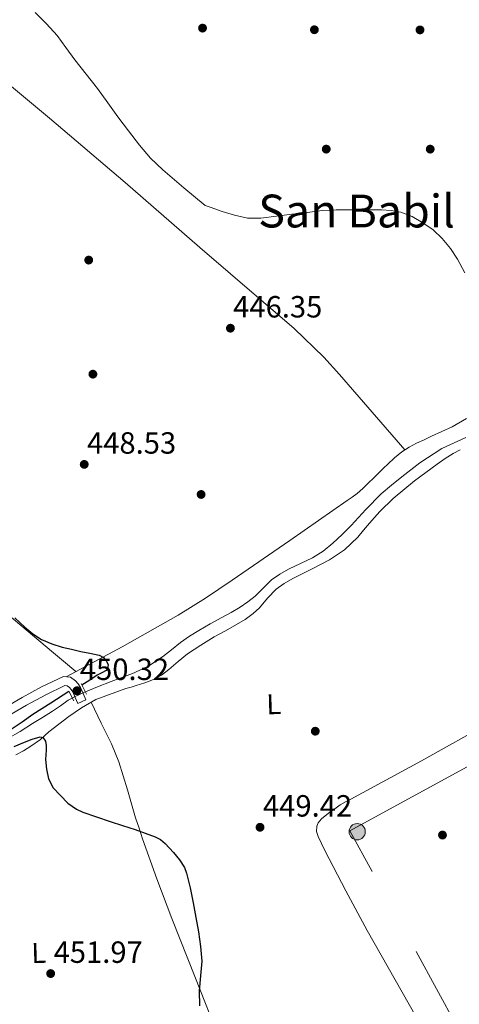
# Model space of a CAD drawing. Extents: x 607442 to 614339, y 734103 to 738839.
# Drawn here: x 609315 to 609469, y 735120 to 735464 of the extents above; entities that cross this region are included whole.
import ezdxf
from ezdxf.enums import TextEntityAlignment as Align

# ---------------------------------------------------------------- set-up
doc = ezdxf.new("R2010")
doc.units = 0
doc.header["$MEASUREMENT"] = 0
doc.linetypes.add('DGN Style 2', pattern=[79.87851999999998, 47.92711199999999, -31.951408])
doc.linetypes.add('DGN Style 3', pattern=[111.829928, 79.87852, -31.951408])
for name, color, linetype in [('Nivel 11', 7, 'Continuous'), ('Nivel 17', 7, 'Continuous'), ('Nivel 20', 7, 'Continuous'), ('Nivel 21', 7, 'Continuous'), ('Nivel 32', 7, 'Continuous'), ('Nivel 36', 7, 'Continuous'), ('Nivel 37', 7, 'Continuous'), ('Nivel 4', 7, 'Continuous'), ('Nivel 41', 7, 'Continuous'), ('Nivel 45', 7, 'Continuous'), ('Nivel 5', 7, 'Continuous'), ('Nivel 7', 7, 'Continuous')]:
    doc.layers.add(name, color=color, linetype=linetype)
doc.styles.add('Style-arial', font='arial.shx', dxfattribs={"bigfont": 'arialbig.shx'})
doc.styles.add('Style-arialn', font='arialn.shx', dxfattribs={"bigfont": 'arialnbig.shx'})
doc.styles.add('Style-times', font='times.shx', dxfattribs={"bigfont": 'timesbig.shx'})

# ---------------------------------------------------------------- blocks, each defined once
blk = doc.blocks.new('5PELE')
at = {"layer": 'Nivel 32', "linetype": 'Continuous', "lineweight": 0}
h = blk.add_hatch(color=9, dxfattribs=at)
edge = h.paths.add_edge_path()
edge.add_arc((-0.0002000001259148121, 0), 2.85, 0, 360)
at = {"layer": 'Nivel 32', "color": 8, "linetype": 'Continuous', "lineweight": 0}
blk.add_circle((-0.0002000001259148121, 0), 2.85, dxfattribs=at)
blk = doc.blocks.new('5PATER')
at = {"layer": 'Nivel 7', "linetype": 'Continuous', "lineweight": 0}
h = blk.add_hatch(color=53, dxfattribs=at)
edge = h.paths.add_edge_path()
edge.add_ellipse((0, 0), major_axis=(-1.095731442945027, -1.110710700472634), ratio=0.9994222409660316, start_angle=0, end_angle=360)
blk = doc.blocks.new('5PERFI_1')
at = {"layer": 'Nivel 17', "linetype": 'Continuous', "lineweight": 0}
h = blk.add_hatch(color=7, dxfattribs=at)
edge = h.paths.add_edge_path()
edge.add_arc((0, 0), 1.559999998246487, 315.0000000018422, 675.0000000018422)
blk = doc.blocks.new('5PERFI')
at = {"layer": 'Nivel 17', "color": 7, "linetype": 'Continuous', "lineweight": 0}
blk.add_blockref('5PERFI_1', (0, 0), dxfattribs=at)

msp = doc.modelspace()

# ---------------------------------------------------------------- linework, layer by layer
at = {"layer": 'Nivel 11', "color": 142, "linetype": 'DGN Style 3', "lineweight": 13}
for points in [[(609355.2150000001, 735235.534, 448.816), (609360.355, 735238.037, 448.779), (609365.183, 735241.1340000001, 448.736), (609368.315, 735243.6400000001, 448.691), (609371.439, 735246.142, 448.656), (609374.581, 735248.3400000001, 448.647), (609377.8230000001, 735250.382, 448.64), (609381.9010000001, 735252.659, 448.632), (609385.983, 735254.926, 448.624), (609389.1570000001, 735256.7309999999, 448.564), (609392.3189999999, 735258.558, 448.432), (609395.051, 735260.3640000001, 448.291), (609397.6470000001, 735262.3659999999, 448.144), (609400.4639999999, 735265.2150000001, 447.949), (609403.2949999999, 735268.0619999999, 447.76), (609406.1980000001, 735270.1089999999, 447.662), (609409.263, 735271.902, 447.616), (609413.5109999999, 735273.8230000001, 447.604), (609417.727, 735275.8060000001, 447.568), (609421.413, 735278.182, 447.415), (609424.815, 735280.942, 447.248), (609428.037, 735284.006, 447.151), (609431.183, 735287.1340000001, 447.024), (609436.4140000001, 735292.744, 446.696), (609441.7749999999, 735298.2220000001, 446.368), (609445.3330000001, 735301.263, 446.168), (609448.9909999999, 735304.19, 445.968), (609452.112, 735306.662, 445.945), (609455.2790000001, 735309.0860000001, 445.936), (609462.9680000001, 735314.0700000001, 445.474), (609471.3489999999, 735317.9539999999, 445)], [(609310.7509999999, 735212.398, 449.088), (609315.2450000001, 735215.0590000001, 449.018), (609319.679, 735217.8060000001, 448.944), (609323.1699999999, 735219.9610000001, 448.883), (609326.655, 735222.1259999999, 448.848), (609329.402, 735224.033, 448.848), (609332.159, 735225.9340000001, 448.848), (609334.827, 735227.4070000001, 448.848), (609337.5989999999, 735228.6699999999, 448.848), (609342.405, 735230.642, 448.848), (609347.2309999999, 735232.558, 448.848), (609351.223, 735234.04, 448.838), (609355.2150000001, 735235.534, 448.816)]]:
    msp.add_polyline3d(points, dxfattribs=at)
at = {"layer": 'Nivel 20', "color": 7, "linetype": 'DGN Style 2', "lineweight": 0}
msp.add_polyline3d([(609744.337, 734972.277, 448.48), (609591.9210000001, 734885.7010000001, 448.432), (609430.817, 735180.2930000001, 448.112), (609509.3400000001, 735223.0390000001, 447.379), (609514.4880000001, 735225.841, 447.331)], dxfattribs=at)
at = {"layer": 'Nivel 21', "color": 1, "linetype": 'DGN Style 2', "lineweight": 0, "elevation": 450.272, "flags": 128}
for points in [[(609336.665, 735231.8130000001), (609338.554, 735228.095)], [(609332.328, 735229.1470000001), (609334.1470000001, 735225.78)]]:
    msp.add_lwpolyline(points, dxfattribs=at)
at = {"layer": 'Nivel 21', "color": 7, "linetype": 'DGN Style 3', "lineweight": 0}
msp.add_polyline3d([(609335.4569999999, 735224.837, 450.32), (609338.3330000001, 735226.06, 450.32), (609337.469, 735228.092, 450.302), (609336.4909999999, 735230.392, 450.288), (609335.6340000001, 735231.6769999999, 450.288), (609334.631, 735232.808, 450.288), (609332.915, 735234.03, 450.288), (609330.4439999999, 735234.294, 450.288), (609322.831, 735230.6540000001, 450.462), (609315.979, 735226.962, 450.868), (609302.5449999999, 735219.057, 451.664)], dxfattribs=at)
at = {"layer": 'Nivel 21', "color": 7, "linetype": 'Continuous', "lineweight": 0}
msp.add_polyline3d([(609304.145, 735216.3729999999, 451.664), (609317.513, 735224.2390000001, 450.868), (609324.247, 735227.8670000001, 450.462), (609330.993, 735231.0930000001, 450.288), (609331.7690000001, 735231.01, 450.288), (609332.5290000001, 735230.469, 450.288), (609333.1529999999, 735229.7650000001, 450.288), (609333.729, 735228.9010000001, 450.288), (609334.5930000001, 735226.869, 450.302), (609335.4569999999, 735224.837, 450.32)], dxfattribs=at)
at = {"layer": 'Nivel 36', "color": 92, "linetype": 'Continuous', "lineweight": 0}
for points in [[(609450.0249999999, 735313.6499999999, 447.08), (609438.6130000001, 735326.8030000001, 446.156), (609427.2010000001, 735339.9569999999, 445.232), (609421.6399999999, 735346.044, 444.897), (609411.2919999999, 735356.111, 444.717), (609378.2890000001, 735384.4210000001, 445.344), (609352.0430000001, 735407.2309999999, 445.558), (609325.5689999999, 735429.781, 445.744), (609300.956, 735450.2050000001, 445.838), (609288.274, 735459.9099999999, 445.827), (609275.105, 735468.9169999999, 445.744), (609261.1429999999, 735477.797, 445.612), (609247.1810000001, 735486.6769999999, 445.481)], [(609057.8729999999, 735470.581, 451.2), (609082.463, 735449.2930000001, 450.462), (609107.121, 735428.085, 449.872), (609128.162, 735410.5760000001, 450.06), (609149.281, 735393.1570000001, 450.416), (609168.024, 735377.7579999999, 450.328), (609186.753, 735362.341, 450.256), (609216.8049999999, 735337.085, 450.29), (609246.6410000001, 735311.5730000001, 450.304), (609273.818, 735287.885, 450.172), (609301.0730000001, 735264.2930000001, 450.016), (609313.656, 735253.74, 449.96), (609326.2409999999, 735243.189, 450.048), (609330.5050000001, 735239.587, 450.131), (609334.7690000001, 735235.986, 450.214)], [(609331.4240000001, 735234.189, 450.288), (609341.217, 735239.449, 450.072), (609351.0090000001, 735244.709, 449.856), (609370.621, 735255.791, 449.346), (609380.202, 735261.712, 449.058), (609389.585, 735267.9410000001, 448.768), (609409.7010000001, 735281.898, 448.039), (609429.7930000001, 735295.8770000001, 447.344), (609431.557, 735297.087, 447.305), (609433.3130000001, 735298.3090000001, 447.28), (609435.3119999999, 735300.033, 447.254), (609437.185, 735301.909, 447.232), (609439.1869999999, 735303.851, 447.217), (609441.185, 735305.797, 447.2), (609442.611, 735307.2110000001, 447.177), (609444.033, 735308.629, 447.152), (609446.426, 735310.878, 447.118), (609448.977, 735312.9650000001, 447.088), (609451.493, 735314.6089999999, 447.068), (609454.1610000001, 735315.973, 447.056), (609456.7609999999, 735317.165, 447.054), (609459.361, 735318.3570000001, 447.056), (609462.977, 735320.013, 447.048), (609466.5930000001, 735321.669, 447.024), (609471.6510000001, 735324.6259999999, 446.573)], [(609313.7490000001, 735206.885, 451.192), (609316.442, 735208.2860000001, 451.143), (609319.0290000001, 735209.8770000001, 451.08), (609322.4010000001, 735212.212, 450.98), (609325.3970000001, 735214.949, 450.856), (609332.382, 735220.281, 450.454), (609336.7749999999, 735223.25, 450.325), (609341.7590000001, 735226.23, 450.245), (609352.277, 735230.021, 450.184), (609354.1229999999, 735230.55, 450.146), (609355.9569999999, 735231.125, 450.104), (609359.0249999999, 735232.095, 450.053), (609362.0530000001, 735233.2050000001, 450.008), (609364.8330000001, 735234.7849999999, 449.983), (609367.3970000001, 735236.7250000001, 449.96), (609370.628, 735239.4750000001, 449.897), (609373.909, 735242.149, 449.768), (609378.5349999999, 735245.2409999999, 449.522), (609383.2849999999, 735248.1329999999, 449.272), (609387.1680000001, 735250.2919999999, 449.08), (609391.061, 735252.4369999999, 448.888), (609394.068, 735254.283, 448.625), (609396.9650000001, 735256.2930000001, 448.408), (609399.105, 735258.273, 448.371), (609401.899, 735261.717, 448.355), (609404.9809999999, 735264.8530000001, 448.36), (609407.791, 735266.837, 448.365), (609410.757, 735268.565, 448.376), (609414.3090000001, 735270.3500000001, 448.446), (609417.861, 735272.1329999999, 448.488), (609420.74, 735273.6059999999, 448.442), (609423.605, 735275.1089999999, 448.392), (609428.9369999999, 735278.639, 448.323), (609433.5730000001, 735283.061, 448.232), (609435.6130000001, 735285.4739999999, 448.169), (609437.6370000001, 735287.8929999999, 448.104), (609439.4310000001, 735289.9580000001, 448.048), (609441.2690000001, 735291.9890000001, 447.992), (609445.915, 735296.558, 447.771), (609453.4110000001, 735302.817, 447.297), (609461.301, 735308.629, 447), (609464.112, 735310.534, 446.98), (609466.997, 735312.325, 446.968), (609469.405, 735313.6769999999, 446.96)], [(609340.1200000001, 735225.25, 450.271), (609343.6939999999, 735217.979, 450.012), (609347.2690000001, 735210.709, 449.752), (609349.8770000001, 735204.4369999999, 449.629), (609352.845, 735194.642, 449.69), (609355.717, 735184.8049999999, 449.832), (609356.9340000001, 735181.1229999999, 449.871), (609358.165, 735177.4450000001, 449.912), (609363.1610000001, 735163.48, 450.097), (609368.405, 735149.605, 450.264), (609376.662, 735128.638, 450.055), (609384.949, 735107.685, 449.656), (609391.588, 735088.091, 449.428), (609394.871, 735078.281, 449.387), (609398.5970000001, 735068.645, 449.496), (609400.469, 735064.2690000001, 449.592), (609402.341, 735059.8929999999, 449.688)], [(609480.4850000001, 735218.5490000001, 446.552), (609455.916, 735204.757, 446.772), (609431.1410000001, 735191.3489999999, 447.192), (609429.263, 735190.413, 447.29), (609427.429, 735189.3970000001, 447.4), (609426.4439999999, 735188.6869999999, 447.431), (609425.477, 735187.9569999999, 447.464), (609423.798, 735186.7409999999, 447.537)], [(609423.798, 735186.7409999999, 447.537), (609422.1170000001, 735185.5249999999, 447.608), (609420.787, 735184.416, 447.664), (609419.669, 735183.061, 447.72), (609419.1980000001, 735181.9299999999, 447.758), (609419.148, 735180.0619999999, 447.813), (609419.669, 735178.277, 447.864), (609420.7949999999, 735175.7890000001, 447.915), (609422.0050000001, 735173.3330000001, 447.944), (609429.315, 735159.274, 448.147), (609436.821, 735145.3330000001, 448.152), (609449.0449999999, 735123.763, 447.802), (609461.301, 735102.213, 447.448)]]:
    msp.add_polyline3d(points, dxfattribs=at)
at = {"layer": 'Nivel 4', "color": 30, "linetype": 'Continuous', "lineweight": 30, "elevation": 450, "flags": 128}
for points in [[(609313.4909999999, 735254.8489999999), (609316.9110000001, 735251.55), (609319.712, 735249.158), (609322.831, 735247.182), (609326.352, 735245.6710000001), (609329.9990000001, 735244.5900000001), (609333.2690000001, 735243.814), (609336.5430000001, 735243.0700000001), (609339.7479999999, 735242.4380000001), (609342.959, 735241.79), (609344.44, 735240.94), (609345.5989999999, 735239.598), (609346.067, 735238.369), (609345.933, 735237.038), (609345.439, 735236.4140000001), (609343.871, 735235.5519999999), (609342.3030000001, 735234.702), (609339.679, 735233.038), (609336.929, 735231.294)], [(609332.3729999999, 735229.0630000001), (609326.007, 735224.9739999999), (609319.727, 735220.942), (609315.9979999999, 735218.2450000001), (609312.1910000001, 735215.662)], [(609313.2180000001, 735209.7990000001), (609316.767, 735211.2620000001), (609319.533, 735212.352), (609322.3189999999, 735213.1980000001), (609323.402, 735212.7960000001), (609324.1429999999, 735211.6780000001), (609324.4450000001, 735210.064), (609324.365, 735208.443), (609324.175, 735205.2139999999), (609324.55, 735201.844), (609325.263, 735198.494), (609326.838, 735195.3119999999), (609331.996, 735189.9650000001), (609334.9979999999, 735187.841), (609337.2150000001, 735186.8300000001), (609342.0020000001, 735185.1780000001), (609346.7990000001, 735183.5660000001), (609351.199, 735182.1100000001), (609355.5989999999, 735180.6540000001), (609359.132, 735179.45), (609362.639, 735178.142), (609364.4650000001, 735177.152), (609366.0719999999, 735175.8189999999), (609368.959, 735172.622), (609371.0719999999, 735170.081), (609372.821, 735167.388), (609373.5989999999, 735165.406), (609374.8700000001, 735160.2320000001), (609375.919, 735155.0220000001), (609376.8630000001, 735149.953), (609377.7590000001, 735144.862), (609378.4850000001, 735139.747), (609378.879, 735134.622), (609378.439, 735129.4340000001), (609377.967, 735124.2380000001), (609378.125, 735118.9909999999)]]:
    msp.add_lwpolyline(points, dxfattribs=at)
at = {"layer": 'Nivel 5', "color": 30, "linetype": 'Continuous', "lineweight": 0, "elevation": 445, "flags": 128}
msp.add_lwpolyline([(609320.575, 735466.7660000001), (609324.5, 735462.7960000001), (609328.223, 735458.638), (609331.3430000001, 735454.4439999999), (609334.399, 735450.206), (609338.4180000001, 735445.149), (609342.399, 735440.0619999999), (609345.9709999999, 735435.1510000001), (609349.5190000001, 735430.2220000001), (609353.2490000001, 735425.246), (609357.071, 735420.334), (609360.926, 735415.767), (609365.2150000001, 735411.6300000001), (609372.683, 735405.3929999999), (609380.1510000001, 735399.155), (609381.871, 735398.5260000001), (609386.0549999999, 735397.0560000001), (609390.351, 735395.726), (609394.979, 735394.73), (609399.615, 735394.686), (609405.0549999999, 735395.3800000001), (609410.4950000001, 735396.078), (609415.858, 735396.76), (609421.2309999999, 735397.422), (609425.994, 735397.683), (609430.767, 735397.6939999999), (609436.327, 735397.6980000001), (609441.8870000001, 735397.6140000001), (609445.2820000001, 735397.381), (609448.655, 735396.7820000001), (609452.645, 735395.294), (609456.3670000001, 735393.118), (609459.935, 735390.611), (609463.1030000001, 735387.662), (609465.9720000001, 735384.092), (609468.5109999999, 735380.318), (609471.06, 735375.6340000001)], dxfattribs=at)

# ---------------------------------------------------------------- block references
at = {"layer": 'Nivel 17', "color": 7, "linetype": 'Continuous', "lineweight": 0}
for p in [(609379.183, 735461.2620000001, 444.304), (609418.351, 735460.686, 443.984), (609455.3430000001, 735460.622, 443.216), (609422.5109999999, 735418.8940000001, 444.624), (609458.9269999999, 735418.8940000001, 444.496), (609339.311, 735380.0460000001, 446.544), (609340.783, 735340.1100000001, 446.992), (609378.6710000001, 735297.9979999999, 447.312), (609418.6710000001, 735215.118, 448.528), (609463.2150000001, 735178.7660000001, 447.568)]:
    msp.add_blockref('5PERFI', p, dxfattribs=at)
at = {"layer": 'Nivel 32', "color": 8, "linetype": 'Continuous', "lineweight": 0}
msp.add_blockref('5PELE', (609433.345, 735179.9410000001, 447.532), dxfattribs=at)
at = {"layer": 'Nivel 7', "color": 53, "linetype": 'Continuous', "lineweight": 0}
for p in [(609388.943, 735356.206, 446.352), (609337.743, 735308.5260000001, 448.528), (609335.183, 735229.294, 450.32), (609399.311, 735181.486, 449.424), (609325.983, 735130.27, 451.968)]:
    msp.add_blockref('5PATER', p, dxfattribs=at)

# ---------------------------------------------------------------- texts
at = {"layer": 'Nivel 37', "color": 92, "linetype": 'Continuous', "lineweight": 0, "style": 'Style-arialn'}
for p in [(609404.1047470791, 735224.582693646, 448.918), (609321.8007470791, 735137.4786936459, 451.935)]:
    msp.add_text('L', height=7.000002, rotation=1.629999998503121, dxfattribs=at).set_placement(p, align=Align.MIDDLE_CENTER)
at = {"layer": 'Nivel 41', "color": 7, "linetype": 'Continuous', "lineweight": 0, "style": 'Style-arial'}
for s, p in [('446.35', (609389.9040000001, 735359.956, 446.352)), ('448.53', (609338.7039999999, 735312.2760000001, 448.528)), ('450.32', (609336.2150000001, 735233.044, 450.32)), ('449.42', (609400.3430000001, 735185.236, 449.424)), ('451.97', (609327.0149999999, 735134.02, 451.968))]:
    msp.add_text(s, height=7.5, dxfattribs=at).set_placement(p)
at = {"layer": 'Nivel 45', "color": 7, "linetype": 'Continuous', "lineweight": 0, "style": 'Style-times'}
msp.add_text('San Babil', height=11.500002, dxfattribs=at).set_placement((609433.1172581755, 735397.216001, 444.997), align=Align.MIDDLE_CENTER)

doc.saveas('drawing.dxf')
